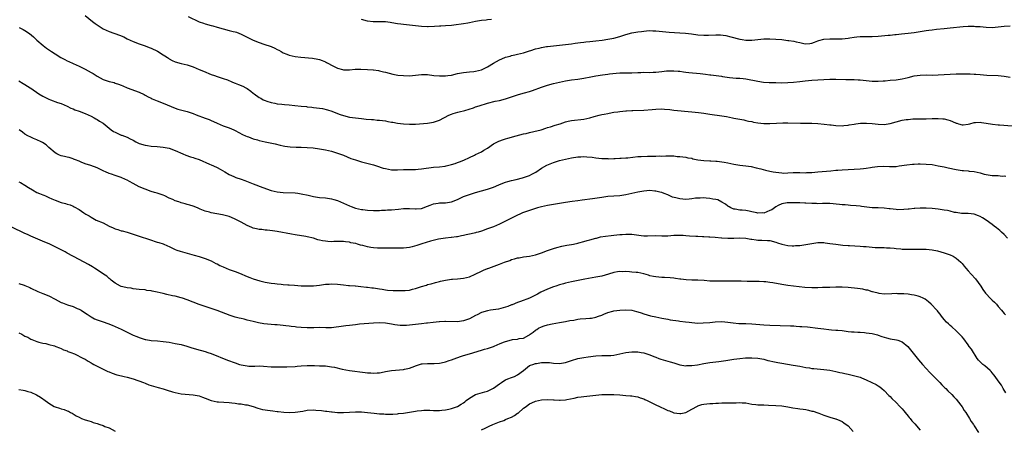
# Model space of a CAD drawing. Units: inches. Extents: x 2574000 to 2577000, y 1503000 to 1506000.
# Drawn here: x 2575821 to 2576149, y 1505257 to 1505394 of the extents above; entities that cross this region are included whole.
import ezdxf

# ---------------------------------------------------------------- set-up
doc = ezdxf.new("R2010")
doc.units = ezdxf.units.IN
doc.header["$MEASUREMENT"] = 0
doc.layers.add('LD25741503_10ft', color=120, linetype='Continuous')

msp = doc.modelspace()

# ---------------------------------------------------------------- linework, layer by layer
at = {"layer": 'LD25741503_10ft'}
for points, elevation in [([(2575843, 1505394.96), (2575845.49, 1505393), (2575846.36, 1505392.35), (2575847, 1505391.9), (2575848.41, 1505391), (2575849, 1505390.61), (2575850.08, 1505390.08), (2575851, 1505389.65), (2575854.45, 1505388.45), (2575855.86, 1505387.86), (2575857, 1505387.26), (2575859, 1505386.34), (2575861, 1505385.59), (2575863, 1505384.88), (2575864.33, 1505384.33), (2575865, 1505384.09), (2575867.1, 1505383.1), (2575869, 1505381.96), (2575869.59, 1505381.59), (2575870.47, 1505381), (2575870.77, 1505380.77), (2575871, 1505380.63), (2575872.04, 1505380.04), (2575873, 1505379.6), (2575875, 1505379.02), (2575877, 1505378.57), (2575879, 1505377.93), (2575881, 1505377.1), (2575882.44, 1505376.44), (2575885, 1505375.38), (2575886.15, 1505375), (2575887, 1505374.69), (2575889, 1505374.06), (2575890.44, 1505373.56), (2575891.88, 1505373), (2575892.66, 1505372.66), (2575893, 1505372.55), (2575894.08, 1505372.08), (2575895.52, 1505371.52), (2575896.51, 1505371), (2575897, 1505370.71), (2575898.2, 1505369.8), (2575899, 1505369.21), (2575899.25, 1505369), (2575901, 1505367.75), (2575901.49, 1505367.49), (2575902.34, 1505367), (2575903, 1505366.69), (2575903.47, 1505366.53), (2575905, 1505366.05), (2575906.2, 1505365.8), (2575907, 1505365.65), (2575908.5, 1505365.5), (2575909.39, 1505365.39), (2575911, 1505365.28), (2575912.87, 1505365.13), (2575915, 1505364.89), (2575916.69, 1505364.69), (2575917, 1505364.67), (2575918.5, 1505364.5), (2575919, 1505364.46), (2575921, 1505364.21), (2575922.04, 1505364.04), (2575923.67, 1505363.67), (2575925.17, 1505363.17), (2575927, 1505362.43), (2575927.9, 1505362.1), (2575929, 1505361.72), (2575931, 1505361.24), (2575933, 1505360.94), (2575935, 1505360.72), (2575936.57, 1505360.57), (2575938.4, 1505360.4), (2575939, 1505360.37), (2575940.25, 1505360.25), (2575941, 1505360.21), (2575943, 1505359.94), (2575943.81, 1505359.81), (2575945, 1505359.58), (2575945.51, 1505359.51), (2575947, 1505359.25), (2575949, 1505359), (2575951, 1505358.87), (2575953, 1505358.91), (2575957, 1505359.21), (2575959, 1505359.52), (2575961, 1505360.24), (2575964.13, 1505361.87), (2575965, 1505362.24), (2575965.55, 1505362.45), (2575967.1, 1505362.9), (2575967.58, 1505363), (2575969.46, 1505363.46), (2575972.33, 1505364.33), (2575973, 1505364.6), (2575974.18, 1505365), (2575977, 1505365.87), (2575979.51, 1505366.49), (2575981, 1505366.79), (2575983, 1505367.3), (2575987, 1505368.63), (2575988.86, 1505369.14), (2575989.26, 1505369.26), (2575991, 1505369.74), (2575991.95, 1505370.05), (2575995, 1505371.2), (2575997, 1505371.83), (2575999, 1505372.35), (2576001, 1505372.84), (2576003, 1505373.25), (2576005, 1505373.57), (2576007, 1505373.86), (2576009, 1505374.18), (2576011.4, 1505374.6), (2576013, 1505374.91), (2576015.28, 1505375.28), (2576017, 1505375.49), (2576017.59, 1505375.59), (2576019.83, 1505375.83), (2576021, 1505375.9), (2576021.94, 1505375.94), (2576025, 1505375.91), (2576027, 1505376.04), (2576028.07, 1505376.07), (2576029, 1505376.12), (2576031, 1505376.1), (2576032.14, 1505376.14), (2576033, 1505376.16), (2576035, 1505376.4), (2576036.57, 1505376.57), (2576037, 1505376.64), (2576038.62, 1505376.62), (2576039, 1505376.65), (2576040.47, 1505376.47), (2576041, 1505376.44), (2576042.23, 1505376.23), (2576043, 1505376.15), (2576044.02, 1505376.02), (2576047.73, 1505375.73), (2576049.53, 1505375.53), (2576051, 1505375.32), (2576051.3, 1505375.3), (2576054.84, 1505374.84), (2576055.25, 1505374.75), (2576057.58, 1505374.42), (2576059.79, 1505374.21), (2576061, 1505374.14), (2576062.05, 1505374.05), (2576063, 1505373.92), (2576067, 1505373.12), (2576068.87, 1505372.87), (2576070.76, 1505372.76), (2576073, 1505372.68), (2576075, 1505372.66), (2576077, 1505372.74), (2576078.88, 1505372.88), (2576081, 1505373.08), (2576082.74, 1505373.26), (2576085, 1505373.46), (2576087, 1505373.59), (2576089, 1505373.7), (2576091, 1505373.78), (2576093, 1505373.78), (2576096.26, 1505373.74), (2576097, 1505373.75), (2576098.27, 1505373.73), (2576099, 1505373.75), (2576100.35, 1505373.65), (2576101, 1505373.63), (2576103, 1505373.35), (2576105, 1505373.14), (2576107, 1505373.17), (2576108.69, 1505373.31), (2576109.33, 1505373.33), (2576111, 1505373.45), (2576113, 1505373.61), (2576115, 1505373.95), (2576117, 1505374.44), (2576119, 1505374.89), (2576121, 1505375.14), (2576123.22, 1505375.22), (2576125, 1505375.21), (2576127, 1505375.25), (2576133, 1505375.57), (2576135, 1505375.64), (2576137.63, 1505375.63), (2576139, 1505375.53), (2576139.52, 1505375.52), (2576141, 1505375.37), (2576143.21, 1505375.21), (2576147, 1505375.03), (2576149, 1505374.87), (2576151, 1505374.55)], 9760), ([(2575877.37, 1505394.63), (2575881, 1505392.89), (2575882.43, 1505392.43), (2575883, 1505392.23), (2575885, 1505391.71), (2575885.53, 1505391.53), (2575887, 1505391.13), (2575889, 1505390.55), (2575891, 1505390.06), (2575892.31, 1505389.69), (2575893, 1505389.53), (2575893.42, 1505389.42), (2575895, 1505388.79), (2575897, 1505387.83), (2575898.57, 1505387), (2575899, 1505386.8), (2575901, 1505385.98), (2575902.5, 1505385.5), (2575905, 1505384.66), (2575906.16, 1505384.16), (2575907, 1505383.74), (2575907.49, 1505383.49), (2575908.31, 1505383), (2575909, 1505382.62), (2575910.14, 1505382.14), (2575911, 1505381.83), (2575913, 1505381.41), (2575914.85, 1505381.15), (2575918.76, 1505380.76), (2575920.45, 1505380.45), (2575921, 1505380.32), (2575921.99, 1505379.99), (2575923, 1505379.57), (2575923.39, 1505379.39), (2575924.03, 1505379), (2575925, 1505378.47), (2575927, 1505377.45), (2575928.68, 1505377), (2575929, 1505376.93), (2575931, 1505376.93), (2575932.89, 1505377.11), (2575934.85, 1505377.15), (2575937, 1505377.04), (2575938.9, 1505376.9), (2575939, 1505376.88), (2575940.68, 1505376.68), (2575941, 1505376.59), (2575942.32, 1505376.32), (2575943, 1505376.13), (2575945.5, 1505375.5), (2575947.17, 1505375.17), (2575949, 1505375), (2575951, 1505374.99), (2575953, 1505375.15), (2575955, 1505375.35), (2575955.35, 1505375.35), (2575957, 1505375.33), (2575959.07, 1505375.07), (2575961, 1505374.89), (2575963, 1505374.91), (2575963.75, 1505375), (2575965, 1505375.2), (2575967, 1505375.67), (2575969, 1505376.05), (2575971, 1505376.25), (2575972.42, 1505376.42), (2575973, 1505376.52), (2575975, 1505376.99), (2575977, 1505377.95), (2575979, 1505379.14), (2575981, 1505380.28), (2575982.71, 1505381), (2575983, 1505381.11), (2575984.5, 1505381.5), (2575985, 1505381.66), (2575986.12, 1505381.88), (2575987, 1505382.09), (2575989, 1505382.61), (2575991, 1505383.28), (2575991.38, 1505383.38), (2575993, 1505383.93), (2575994.16, 1505384.16), (2575995, 1505384.4), (2575996.65, 1505384.65), (2575997, 1505384.73), (2575999, 1505384.96), (2576001, 1505385.13), (2576003, 1505385.31), (2576005, 1505385.59), (2576006.2, 1505385.8), (2576007, 1505385.9), (2576007.95, 1505386.05), (2576009, 1505386.16), (2576009.74, 1505386.26), (2576011, 1505386.37), (2576013, 1505386.59), (2576015.15, 1505386.85), (2576017, 1505387.11), (2576019, 1505387.47), (2576021, 1505388.04), (2576023, 1505388.71), (2576025, 1505389.23), (2576027, 1505389.59), (2576028.27, 1505389.73), (2576029, 1505389.84), (2576029.92, 1505389.92), (2576031, 1505389.96), (2576032.07, 1505389.93), (2576033, 1505389.92), (2576034.17, 1505389.83), (2576037.51, 1505389.51), (2576041, 1505389.29), (2576042.87, 1505389.13), (2576044.89, 1505388.89), (2576047, 1505388.61), (2576049, 1505388.48), (2576050.5, 1505388.5), (2576053, 1505388.57), (2576054.53, 1505388.53), (2576056.32, 1505388.32), (2576057.96, 1505387.96), (2576061, 1505387.14), (2576061.78, 1505387), (2576063, 1505386.82), (2576065, 1505386.82), (2576069, 1505387.22), (2576071, 1505387.25), (2576073, 1505387.15), (2576075, 1505386.97), (2576077, 1505386.74), (2576077.33, 1505386.67), (2576079, 1505386.44), (2576079.75, 1505386.25), (2576081, 1505386.02), (2576082.27, 1505385.73), (2576083, 1505385.63), (2576084.3, 1505385.7), (2576085, 1505385.79), (2576085.84, 1505386.16), (2576087, 1505386.53), (2576087.33, 1505386.67), (2576089, 1505387.1), (2576091, 1505387.25), (2576093, 1505387.22), (2576095, 1505387.26), (2576097, 1505387.48), (2576097.59, 1505387.59), (2576099, 1505387.81), (2576099.92, 1505387.92), (2576101, 1505388.02), (2576103, 1505388.02), (2576105, 1505387.99), (2576107, 1505388.08), (2576110.42, 1505388.42), (2576111, 1505388.49), (2576112.63, 1505388.63), (2576113, 1505388.68), (2576114.85, 1505388.85), (2576117, 1505389.1), (2576119, 1505389.37), (2576123, 1505389.96), (2576123.93, 1505390.07), (2576125, 1505390.23), (2576126.41, 1505390.41), (2576129, 1505390.72), (2576131, 1505390.94), (2576135.3, 1505391.3), (2576137, 1505391.41), (2576139, 1505391.42), (2576139.39, 1505391.39), (2576141, 1505391.29), (2576143, 1505391.12), (2576145, 1505391.05), (2576147, 1505391.2), (2576149, 1505391.44), (2576151, 1505391.56)], 9770), ([(2575978.33, 1505393.67), (2575977, 1505393.57), (2575976.51, 1505393.49), (2575975, 1505393.34), (2575972.97, 1505392.97), (2575971, 1505392.54), (2575970.46, 1505392.46), (2575969, 1505392.21), (2575965.8, 1505391.8), (2575965, 1505391.71), (2575963, 1505391.55), (2575961.47, 1505391.47), (2575961, 1505391.45), (2575959.34, 1505391.34), (2575957.25, 1505391.25), (2575957, 1505391.24), (2575955, 1505391.3), (2575953, 1505391.55), (2575951, 1505391.83), (2575949, 1505392.02), (2575948.08, 1505392.08), (2575947, 1505392.2), (2575946.31, 1505392.31), (2575944.62, 1505392.62), (2575943, 1505392.84), (2575941, 1505392.89), (2575938.89, 1505392.89), (2575937, 1505393.12), (2575935, 1505393.63)], 9780), ([(2575821.06, 1505391.06), (2575822.38, 1505390.39), (2575823, 1505390.03), (2575824.56, 1505389), (2575825.89, 1505387.89), (2575827, 1505386.84), (2575829.11, 1505385), (2575830.17, 1505384.17), (2575831.85, 1505383), (2575833, 1505382.25), (2575834.97, 1505381.03), (2575836.32, 1505380.32), (2575837, 1505379.91), (2575837.65, 1505379.65), (2575839, 1505379), (2575841, 1505378.14), (2575842.59, 1505377.41), (2575843, 1505377.2), (2575845, 1505376.1), (2575845.67, 1505375.67), (2575847, 1505374.78), (2575849, 1505373.74), (2575851, 1505373.09), (2575852.68, 1505372.68), (2575853, 1505372.55), (2575854.17, 1505372.17), (2575855, 1505371.83), (2575855.56, 1505371.56), (2575856.97, 1505371), (2575861, 1505369.48), (2575862.69, 1505368.69), (2575863, 1505368.56), (2575863.99, 1505367.99), (2575865, 1505367.54), (2575865.34, 1505367.34), (2575867, 1505366.65), (2575869.61, 1505365.61), (2575872.4, 1505364.4), (2575873.88, 1505363.88), (2575877, 1505363.04), (2575879, 1505362.38), (2575880.02, 1505361.98), (2575883, 1505360.85), (2575884.37, 1505360.37), (2575885, 1505360.1), (2575885.79, 1505359.79), (2575887, 1505359.21), (2575889, 1505358.36), (2575891, 1505357.62), (2575892.51, 1505357), (2575893, 1505356.76), (2575895.46, 1505355.46), (2575896.43, 1505355), (2575897, 1505354.74), (2575897.39, 1505354.61), (2575899, 1505353.99), (2575900.38, 1505353.62), (2575901, 1505353.43), (2575903, 1505353), (2575904.68, 1505352.68), (2575906.33, 1505352.33), (2575907.93, 1505351.93), (2575909, 1505351.68), (2575909.56, 1505351.56), (2575911.32, 1505351.32), (2575913.23, 1505351.23), (2575915, 1505351.21), (2575917, 1505351.13), (2575918.98, 1505350.98), (2575921, 1505350.71), (2575923, 1505350.35), (2575925, 1505349.88), (2575927, 1505349.28), (2575929, 1505348.53), (2575931.51, 1505347.51), (2575933, 1505346.98), (2575935, 1505346.36), (2575939, 1505345.31), (2575940.04, 1505345), (2575942.28, 1505344.28), (2575943, 1505344.08), (2575945, 1505343.74), (2575947, 1505343.71), (2575949, 1505343.8), (2575949.8, 1505343.79), (2575951, 1505343.84), (2575951.82, 1505343.82), (2575953, 1505343.85), (2575953.9, 1505343.9), (2575955, 1505343.99), (2575959, 1505344.53), (2575961, 1505344.7), (2575962.93, 1505344.93), (2575963.24, 1505345), (2575965, 1505345.45), (2575966.17, 1505345.83), (2575967, 1505346.07), (2575967.7, 1505346.3), (2575969.15, 1505346.85), (2575971, 1505347.83), (2575972.61, 1505348.61), (2575973, 1505348.81), (2575975, 1505349.71), (2575975.81, 1505350.19), (2575977, 1505350.92), (2575979, 1505352.31), (2575980.34, 1505353), (2575980.78, 1505353.22), (2575982.26, 1505353.74), (2575983, 1505353.96), (2575983.78, 1505354.22), (2575985, 1505354.55), (2575985.34, 1505354.66), (2575989, 1505355.64), (2575989.81, 1505355.81), (2575991, 1505356.1), (2575992.41, 1505356.41), (2575994.82, 1505357), (2575996.43, 1505357.57), (2575997, 1505357.71), (2575998, 1505358), (2575999.48, 1505358.52), (2576001.17, 1505359), (2576003, 1505359.65), (2576003.82, 1505359.82), (2576005, 1505360.09), (2576009, 1505360.57), (2576011, 1505361), (2576012.53, 1505361.47), (2576014.14, 1505361.86), (2576015, 1505362.06), (2576015.8, 1505362.2), (2576017, 1505362.46), (2576017.48, 1505362.52), (2576019, 1505362.81), (2576020.36, 1505363), (2576021, 1505363.09), (2576023, 1505363.29), (2576023.29, 1505363.29), (2576025, 1505363.42), (2576025.4, 1505363.4), (2576029, 1505363.52), (2576031.77, 1505363.77), (2576033, 1505363.9), (2576035, 1505363.94), (2576035.88, 1505363.88), (2576037.7, 1505363.7), (2576039, 1505363.53), (2576045, 1505362.93), (2576047.27, 1505362.73), (2576049, 1505362.51), (2576051, 1505362.2), (2576055, 1505361.69), (2576056.6, 1505361.4), (2576058.53, 1505361), (2576059, 1505360.89), (2576061, 1505360.48), (2576062.27, 1505360.27), (2576063, 1505360.13), (2576063.92, 1505359.92), (2576065, 1505359.71), (2576065.57, 1505359.57), (2576067, 1505359.32), (2576069, 1505359.1), (2576071, 1505359.09), (2576073.2, 1505359.2), (2576075.26, 1505359.26), (2576077, 1505359.26), (2576081.15, 1505359.15), (2576085, 1505359.16), (2576087, 1505359.08), (2576089.1, 1505358.9), (2576091, 1505358.63), (2576091.39, 1505358.61), (2576093, 1505358.4), (2576095, 1505358.36), (2576095.61, 1505358.39), (2576097, 1505358.58), (2576097.38, 1505358.62), (2576099, 1505358.92), (2576099.58, 1505359), (2576101.16, 1505359.16), (2576103.2, 1505359.2), (2576105.08, 1505359.08), (2576107, 1505358.86), (2576109, 1505358.79), (2576111, 1505359.09), (2576113, 1505359.65), (2576115, 1505360.17), (2576116.39, 1505360.39), (2576117, 1505360.47), (2576118.59, 1505360.59), (2576120.65, 1505360.65), (2576123, 1505360.69), (2576125, 1505360.76), (2576126.77, 1505360.77), (2576127, 1505360.78), (2576128.62, 1505360.62), (2576129, 1505360.6), (2576130.26, 1505360.26), (2576131, 1505360.07), (2576131.78, 1505359.78), (2576133, 1505359.23), (2576133.19, 1505359.19), (2576133.75, 1505359), (2576135, 1505358.7), (2576135.3, 1505358.7), (2576137, 1505358.85), (2576137.58, 1505359), (2576139, 1505359.43), (2576139.43, 1505359.43), (2576141, 1505359.56), (2576141.46, 1505359.46), (2576143, 1505359.24), (2576145.15, 1505358.85), (2576147, 1505358.63), (2576147.4, 1505358.6), (2576151.7, 1505358.3)], 9750), ([(2575821, 1505373.31), (2575822.42, 1505372.42), (2575823, 1505372.11), (2575824.72, 1505371), (2575825, 1505370.83), (2575827.67, 1505369), (2575829, 1505368.15), (2575829.79, 1505367.79), (2575831, 1505367.15), (2575831.47, 1505367), (2575833.88, 1505366.12), (2575835, 1505365.75), (2575837, 1505364.87), (2575838.23, 1505364.23), (2575839, 1505363.96), (2575839.64, 1505363.64), (2575841, 1505363.19), (2575843, 1505362.44), (2575845, 1505361.55), (2575846.04, 1505361), (2575846.62, 1505360.62), (2575847, 1505360.4), (2575847.84, 1505359.84), (2575849, 1505359.15), (2575851, 1505357.59), (2575851.71, 1505357), (2575852.45, 1505356.45), (2575853, 1505356.16), (2575855, 1505355.25), (2575855.21, 1505355.21), (2575857, 1505354.56), (2575857.99, 1505354.01), (2575859, 1505353.55), (2575859.92, 1505353), (2575861, 1505352.47), (2575863, 1505351.86), (2575863.78, 1505351.78), (2575865, 1505351.61), (2575867, 1505351.49), (2575869, 1505351.26), (2575870.33, 1505351), (2575871, 1505350.85), (2575873, 1505350.16), (2575875.52, 1505349), (2575876.56, 1505348.56), (2575878.06, 1505348.06), (2575879, 1505347.79), (2575879.57, 1505347.57), (2575881, 1505347.09), (2575884.4, 1505345.6), (2575885, 1505345.32), (2575885.76, 1505345), (2575887, 1505344.43), (2575887.93, 1505343.93), (2575889.56, 1505343), (2575891, 1505342.12), (2575892.48, 1505341.52), (2575893, 1505341.27), (2575893.19, 1505341.19), (2575895, 1505340.59), (2575896.16, 1505340.16), (2575899, 1505339.02), (2575902.15, 1505337.85), (2575905, 1505336.87), (2575907, 1505336.41), (2575909, 1505336.18), (2575913, 1505336.01), (2575913.88, 1505335.88), (2575915, 1505335.76), (2575917.25, 1505335.25), (2575919, 1505334.79), (2575921, 1505334.53), (2575923, 1505334.38), (2575925, 1505334.06), (2575925.8, 1505333.8), (2575927, 1505333.45), (2575929, 1505332.63), (2575931, 1505331.75), (2575931.55, 1505331.55), (2575933, 1505330.96), (2575935, 1505330.52), (2575935.51, 1505330.49), (2575937, 1505330.31), (2575939, 1505330.2), (2575941, 1505330.21), (2575941.74, 1505330.26), (2575943, 1505330.31), (2575943.64, 1505330.36), (2575945, 1505330.44), (2575947.35, 1505330.65), (2575949, 1505330.84), (2575951, 1505330.84), (2575953, 1505330.68), (2575953.28, 1505330.72), (2575955, 1505330.85), (2575957, 1505331.59), (2575957.9, 1505331.9), (2575959, 1505332.36), (2575960.58, 1505332.58), (2575961, 1505332.67), (2575963, 1505332.7), (2575965, 1505333.02), (2575967, 1505333.87), (2575969, 1505334.77), (2575969.63, 1505335), (2575971, 1505335.5), (2575973, 1505336.1), (2575975, 1505336.66), (2575977, 1505337.24), (2575978.32, 1505337.68), (2575979, 1505337.96), (2575979.76, 1505338.24), (2575981, 1505338.81), (2575983, 1505339.54), (2575983.78, 1505339.78), (2575985, 1505340.11), (2575986.49, 1505340.49), (2575988.67, 1505341), (2575989, 1505341.1), (2575991, 1505341.85), (2575991.77, 1505342.23), (2575993.04, 1505342.96), (2575995, 1505344.26), (2575996.78, 1505345.22), (2575999, 1505346.13), (2576001, 1505346.79), (2576003, 1505347.28), (2576005, 1505347.69), (2576007, 1505347.99), (2576008.05, 1505348.05), (2576009, 1505348.08), (2576010.05, 1505348.05), (2576011.87, 1505347.87), (2576013, 1505347.68), (2576015, 1505347.45), (2576015.42, 1505347.42), (2576017, 1505347.41), (2576017.39, 1505347.39), (2576019, 1505347.47), (2576019.45, 1505347.45), (2576021, 1505347.53), (2576021.53, 1505347.53), (2576023, 1505347.63), (2576023.69, 1505347.69), (2576027, 1505348.08), (2576028.17, 1505348.17), (2576030.23, 1505348.23), (2576031, 1505348.2), (2576032.25, 1505348.25), (2576033, 1505348.21), (2576034.32, 1505348.32), (2576035, 1505348.28), (2576036.38, 1505348.38), (2576039, 1505348.31), (2576040.17, 1505348.17), (2576041, 1505348.15), (2576041.96, 1505347.96), (2576043, 1505347.91), (2576043.7, 1505347.7), (2576045, 1505347.52), (2576045.39, 1505347.39), (2576047.04, 1505347.04), (2576049, 1505346.77), (2576051, 1505346.69), (2576051.35, 1505346.65), (2576053, 1505346.62), (2576053.46, 1505346.54), (2576055, 1505346.39), (2576055.8, 1505346.2), (2576057, 1505345.97), (2576059, 1505345.54), (2576061, 1505345.26), (2576063, 1505345.01), (2576064.74, 1505344.74), (2576066.39, 1505344.39), (2576067.98, 1505343.98), (2576069.55, 1505343.55), (2576071, 1505343.22), (2576072.12, 1505343), (2576073, 1505342.86), (2576075, 1505342.65), (2576075.37, 1505342.63), (2576077, 1505342.64), (2576078.76, 1505342.76), (2576079.25, 1505342.75), (2576081, 1505342.8), (2576083, 1505342.74), (2576083.24, 1505342.76), (2576085, 1505342.82), (2576087, 1505343), (2576091.31, 1505343.31), (2576093, 1505343.53), (2576093.56, 1505343.56), (2576095, 1505343.7), (2576099, 1505343.86), (2576101, 1505344), (2576102.14, 1505344.14), (2576103, 1505344.21), (2576104.47, 1505344.47), (2576105, 1505344.53), (2576106.8, 1505344.8), (2576108.86, 1505344.86), (2576110.78, 1505344.78), (2576111, 1505344.75), (2576113, 1505344.83), (2576114.03, 1505345), (2576116.61, 1505345.39), (2576118.45, 1505345.55), (2576119, 1505345.59), (2576120.37, 1505345.63), (2576121, 1505345.64), (2576123, 1505345.61), (2576125, 1505345.42), (2576127, 1505345.06), (2576129, 1505344.63), (2576130.37, 1505344.37), (2576133, 1505343.82), (2576135, 1505343.48), (2576135.42, 1505343.42), (2576137, 1505343.32), (2576137.28, 1505343.28), (2576139, 1505343.12), (2576141, 1505342.67), (2576142.3, 1505342.3), (2576143, 1505342.13), (2576145, 1505341.81), (2576146.24, 1505341.76), (2576147, 1505341.76), (2576148.37, 1505341.63), (2576149, 1505341.64), (2576149.54, 1505341.54)], 9740), ([(2576150.07, 1505321), (2576149, 1505322.16), (2576148.1, 1505323), (2576147.51, 1505323.51), (2576147, 1505323.98), (2576146.42, 1505324.42), (2576145.62, 1505325), (2576145, 1505325.48), (2576142.95, 1505326.95), (2576141.77, 1505327.77), (2576141, 1505328.17), (2576140.43, 1505328.43), (2576139, 1505328.91), (2576137, 1505329.14), (2576134.8, 1505329.2), (2576133, 1505329.46), (2576132.45, 1505329.55), (2576131, 1505329.92), (2576130.12, 1505330.12), (2576129, 1505330.33), (2576127, 1505330.63), (2576125, 1505330.84), (2576123, 1505330.92), (2576121, 1505330.9), (2576119.2, 1505330.8), (2576119, 1505330.8), (2576117.37, 1505330.63), (2576117, 1505330.63), (2576115.54, 1505330.46), (2576113.56, 1505330.44), (2576113, 1505330.47), (2576111, 1505330.71), (2576110.73, 1505330.73), (2576109, 1505330.96), (2576107, 1505331.03), (2576105.07, 1505331.07), (2576103.26, 1505331.26), (2576101.49, 1505331.49), (2576101, 1505331.58), (2576099.71, 1505331.71), (2576097.88, 1505331.88), (2576097, 1505331.91), (2576096.01, 1505332.01), (2576095, 1505332.06), (2576094.16, 1505332.16), (2576091, 1505332.44), (2576090.46, 1505332.46), (2576089, 1505332.48), (2576088.49, 1505332.49), (2576087, 1505332.42), (2576086.46, 1505332.46), (2576085, 1505332.47), (2576083, 1505332.6), (2576082.59, 1505332.59), (2576081, 1505332.67), (2576080.66, 1505332.66), (2576078.73, 1505332.73), (2576077, 1505332.75), (2576076.73, 1505332.73), (2576075, 1505332.37), (2576073.79, 1505331.79), (2576073, 1505331.37), (2576071.6, 1505330.4), (2576071, 1505330.14), (2576069, 1505329.33), (2576068.66, 1505329.34), (2576067, 1505329.25), (2576066.65, 1505329.35), (2576065, 1505329.71), (2576064.06, 1505329.94), (2576063, 1505330.13), (2576061.71, 1505330.29), (2576061, 1505330.31), (2576059.43, 1505330.57), (2576059, 1505330.59), (2576057.99, 1505331), (2576057.39, 1505331.39), (2576057, 1505331.61), (2576056.24, 1505332.24), (2576054.99, 1505332.99), (2576053.66, 1505333.66), (2576053, 1505333.82), (2576052.05, 1505333.95), (2576051, 1505334.2), (2576049.73, 1505334.27), (2576049, 1505334.37), (2576047.73, 1505334.27), (2576047, 1505334.3), (2576046.27, 1505334.27), (2576045, 1505334.06), (2576044.07, 1505333.93), (2576043, 1505333.87), (2576041, 1505333.99), (2576039.63, 1505334.37), (2576038.59, 1505334.59), (2576037.23, 1505335.23), (2576037, 1505335.36), (2576035.8, 1505335.8), (2576035, 1505336.17), (2576034.3, 1505336.3), (2576033, 1505336.63), (2576032.64, 1505336.64), (2576031, 1505336.78), (2576029, 1505336.64), (2576027, 1505336.3), (2576026.06, 1505336.06), (2576023, 1505335.35), (2576021, 1505335.05), (2576017, 1505334.79), (2576015, 1505334.52), (2576011.99, 1505334.01), (2576008.45, 1505333.55), (2576007, 1505333.37), (2576005.12, 1505333.12), (2576003, 1505332.81), (2575997, 1505331.84), (2575995, 1505331.41), (2575993.62, 1505331), (2575989.67, 1505329.67), (2575988.64, 1505329.36), (2575987.75, 1505329), (2575987, 1505328.67), (2575986.32, 1505328.32), (2575983.64, 1505327), (2575983, 1505326.65), (2575981, 1505325.65), (2575979, 1505324.76), (2575978.64, 1505324.64), (2575977, 1505324.03), (2575975, 1505323.35), (2575973.87, 1505323), (2575973.18, 1505322.82), (2575973, 1505322.76), (2575971.55, 1505322.45), (2575971, 1505322.27), (2575969.92, 1505322.08), (2575969, 1505321.83), (2575968.29, 1505321.71), (2575967, 1505321.44), (2575966.63, 1505321.37), (2575965, 1505321.17), (2575964.86, 1505321.14), (2575963, 1505321), (2575960.64, 1505320.64), (2575957.98, 1505319.98), (2575955.11, 1505319.11), (2575953.47, 1505318.53), (2575951.93, 1505318.07), (2575951, 1505317.86), (2575949, 1505317.63), (2575948.34, 1505317.66), (2575947, 1505317.63), (2575946.32, 1505317.68), (2575945, 1505317.69), (2575944.33, 1505317.67), (2575941.66, 1505317.66), (2575941, 1505317.61), (2575940.37, 1505317.63), (2575939, 1505317.71), (2575938.12, 1505317.88), (2575937, 1505318.05), (2575935.51, 1505318.49), (2575934.67, 1505318.67), (2575933.69, 1505319), (2575933.14, 1505319.14), (2575933, 1505319.19), (2575931.47, 1505319.47), (2575931, 1505319.61), (2575929.73, 1505319.73), (2575929, 1505319.85), (2575927.85, 1505319.85), (2575927, 1505319.87), (2575925.82, 1505319.82), (2575925, 1505319.8), (2575923.84, 1505319.84), (2575923, 1505319.92), (2575922.07, 1505320.07), (2575921, 1505320.35), (2575920.45, 1505320.45), (2575919, 1505320.93), (2575917, 1505321.39), (2575916.51, 1505321.49), (2575913, 1505322.1), (2575911.7, 1505322.3), (2575907, 1505323.18), (2575905.43, 1505323.43), (2575903.68, 1505323.68), (2575903, 1505323.68), (2575901.87, 1505323.87), (2575901, 1505323.88), (2575900.1, 1505324.1), (2575899, 1505324.31), (2575898.48, 1505324.48), (2575897, 1505325.13), (2575895, 1505326.25), (2575894.48, 1505326.48), (2575893, 1505327.33), (2575891.79, 1505327.79), (2575891, 1505328.14), (2575888.75, 1505328.75), (2575886.92, 1505329.08), (2575885, 1505329.44), (2575884.4, 1505329.6), (2575883, 1505330), (2575881.35, 1505330.65), (2575880.4, 1505331), (2575879, 1505331.6), (2575877.91, 1505331.91), (2575877, 1505332.19), (2575876.34, 1505332.34), (2575875, 1505332.74), (2575874.78, 1505332.78), (2575874.2, 1505333), (2575873, 1505333.41), (2575872.23, 1505333.78), (2575871, 1505334.3), (2575869.53, 1505335), (2575869, 1505335.21), (2575867.68, 1505335.68), (2575867, 1505335.88), (2575866.17, 1505336.17), (2575865, 1505336.51), (2575863, 1505337.22), (2575861, 1505338.08), (2575859, 1505339.13), (2575857.83, 1505339.83), (2575857, 1505340.22), (2575856.49, 1505340.49), (2575855, 1505341.1), (2575853, 1505341.78), (2575851.77, 1505342.23), (2575851, 1505342.48), (2575849.8, 1505343), (2575849.25, 1505343.25), (2575849, 1505343.4), (2575847.88, 1505343.88), (2575847, 1505344.34), (2575844.88, 1505345.12), (2575843, 1505345.72), (2575841.75, 1505346.25), (2575841, 1505346.52), (2575839.8, 1505347), (2575839.21, 1505347.21), (2575839, 1505347.33), (2575837.75, 1505347.75), (2575837, 1505347.92), (2575836.16, 1505348.16), (2575835, 1505348.38), (2575834.55, 1505348.55), (2575833.56, 1505349), (2575833, 1505349.29), (2575831, 1505351.08), (2575830.01, 1505352.01), (2575828.79, 1505352.79), (2575828.34, 1505353), (2575827, 1505353.7), (2575825.87, 1505354.13), (2575825, 1505354.51), (2575823.92, 1505355), (2575823, 1505355.57), (2575822.22, 1505356.22), (2575821.09, 1505357)], 9730), ([(2575821, 1505339.69), (2575821.48, 1505339.48), (2575823, 1505338.6), (2575824.17, 1505337.83), (2575825.51, 1505337), (2575827, 1505336.2), (2575827.87, 1505335.87), (2575829, 1505335.35), (2575829.26, 1505335.26), (2575829.78, 1505335), (2575831, 1505334.52), (2575831.91, 1505334.09), (2575833, 1505333.6), (2575835, 1505332.85), (2575836.51, 1505332.51), (2575837, 1505332.31), (2575838.02, 1505332.02), (2575839, 1505331.56), (2575839.38, 1505331.38), (2575841, 1505330.45), (2575842.58, 1505329.42), (2575843.24, 1505329), (2575844.34, 1505328.34), (2575845, 1505327.9), (2575846.7, 1505327), (2575849, 1505326.05), (2575851.08, 1505325), (2575852.4, 1505324.4), (2575853, 1505324.1), (2575853.86, 1505323.86), (2575855, 1505323.46), (2575855.38, 1505323.38), (2575857, 1505322.93), (2575859, 1505322.31), (2575860.02, 1505321.98), (2575861, 1505321.63), (2575864.47, 1505320.47), (2575867, 1505319.69), (2575867.55, 1505319.55), (2575869.05, 1505319.05), (2575870.45, 1505318.45), (2575871, 1505318.17), (2575873, 1505317.23), (2575873.57, 1505317), (2575874.63, 1505316.63), (2575876.18, 1505316.18), (2575879.34, 1505315.34), (2575881, 1505314.85), (2575883, 1505314.21), (2575885, 1505313.38), (2575886.57, 1505312.57), (2575887, 1505312.38), (2575887.9, 1505311.9), (2575889, 1505311.39), (2575889.99, 1505311), (2575891, 1505310.56), (2575893, 1505309.84), (2575895, 1505309.09), (2575896.46, 1505308.46), (2575897.9, 1505307.9), (2575899, 1505307.5), (2575901.19, 1505306.81), (2575903, 1505306.35), (2575905, 1505305.96), (2575906.13, 1505305.87), (2575907, 1505305.73), (2575908.34, 1505305.66), (2575909, 1505305.57), (2575910.51, 1505305.49), (2575911, 1505305.44), (2575912.68, 1505305.32), (2575915, 1505305.14), (2575917, 1505305.07), (2575919, 1505305.14), (2575921, 1505305.35), (2575923, 1505305.62), (2575924.29, 1505305.71), (2575925, 1505305.78), (2575927, 1505305.66), (2575929, 1505305.44), (2575930.72, 1505305.28), (2575931, 1505305.28), (2575932.91, 1505305.09), (2575933, 1505305.09), (2575934.86, 1505304.86), (2575936.66, 1505304.66), (2575937, 1505304.65), (2575938.48, 1505304.48), (2575939, 1505304.44), (2575941, 1505304.14), (2575941.96, 1505303.96), (2575943, 1505303.82), (2575943.7, 1505303.7), (2575945.56, 1505303.56), (2575947, 1505303.52), (2575949, 1505303.53), (2575949.61, 1505303.61), (2575951, 1505303.71), (2575951.98, 1505303.98), (2575953, 1505304.21), (2575955, 1505304.91), (2575956.62, 1505305.38), (2575957, 1505305.52), (2575958.18, 1505305.82), (2575959.72, 1505306.28), (2575961, 1505306.58), (2575961.31, 1505306.69), (2575963, 1505307.02), (2575965, 1505307.31), (2575965.32, 1505307.32), (2575967, 1505307.45), (2575969, 1505307.64), (2575971, 1505308.16), (2575972.93, 1505309), (2575975, 1505310.04), (2575975.7, 1505310.3), (2575977, 1505310.85), (2575977.12, 1505310.88), (2575977.38, 1505311), (2575981, 1505312.29), (2575982.67, 1505313), (2575984.41, 1505313.59), (2575985, 1505313.83), (2575985.94, 1505314.06), (2575987, 1505314.4), (2575987.53, 1505314.47), (2575989, 1505314.76), (2575991, 1505315.03), (2575993, 1505315.47), (2575995, 1505316.13), (2575997, 1505316.85), (2575999, 1505317.54), (2576000.11, 1505317.89), (2576001.69, 1505318.31), (2576003.36, 1505318.64), (2576005, 1505318.88), (2576005.64, 1505319), (2576007, 1505319.3), (2576007.39, 1505319.39), (2576009, 1505319.86), (2576010.16, 1505320.16), (2576011, 1505320.42), (2576013, 1505320.93), (2576013.32, 1505321), (2576014.64, 1505321.36), (2576016.32, 1505321.68), (2576018.11, 1505321.89), (2576019, 1505321.95), (2576021, 1505322.14), (2576021.81, 1505322.19), (2576023, 1505322.31), (2576023.72, 1505322.28), (2576025, 1505322.28), (2576025.84, 1505322.16), (2576028.14, 1505321.86), (2576029, 1505321.77), (2576030.26, 1505321.74), (2576033, 1505321.8), (2576035, 1505321.75), (2576037, 1505321.78), (2576039, 1505321.93), (2576040.05, 1505321.95), (2576041, 1505321.99), (2576042.09, 1505321.91), (2576043, 1505321.87), (2576044.23, 1505321.77), (2576046.36, 1505321.64), (2576047, 1505321.63), (2576048.51, 1505321.49), (2576049, 1505321.5), (2576050.63, 1505321.37), (2576051, 1505321.38), (2576052.72, 1505321.28), (2576054.88, 1505321.12), (2576055, 1505321.1), (2576057, 1505320.97), (2576059, 1505320.96), (2576061, 1505321.04), (2576063, 1505320.93), (2576064.61, 1505320.61), (2576065, 1505320.58), (2576066.37, 1505320.37), (2576067, 1505320.32), (2576068.3, 1505320.3), (2576070.23, 1505320.23), (2576071, 1505320.16), (2576073, 1505319.65), (2576073.47, 1505319.47), (2576075, 1505318.95), (2576077, 1505318.51), (2576078.41, 1505318.41), (2576079, 1505318.42), (2576079.51, 1505318.49), (2576081, 1505318.57), (2576083, 1505318.85), (2576085, 1505319.24), (2576087, 1505319.55), (2576087.52, 1505319.52), (2576089, 1505319.51), (2576089.43, 1505319.43), (2576091, 1505319.22), (2576093, 1505318.92), (2576095.33, 1505318.67), (2576097, 1505318.58), (2576097.49, 1505318.51), (2576101, 1505318.32), (2576102.21, 1505318.21), (2576103, 1505318.18), (2576106.08, 1505317.92), (2576108.16, 1505317.84), (2576109, 1505317.83), (2576109.77, 1505317.77), (2576111, 1505317.72), (2576112.41, 1505317.59), (2576113, 1505317.5), (2576114.63, 1505317.37), (2576115, 1505317.32), (2576117, 1505317.26), (2576119, 1505317.28), (2576121, 1505317.34), (2576122.67, 1505317.33), (2576123, 1505317.35), (2576125, 1505317.14), (2576126.75, 1505316.75), (2576129, 1505316.14), (2576131, 1505315.47), (2576131.97, 1505315), (2576133, 1505314.36), (2576134.52, 1505313), (2576135, 1505312.51), (2576135.69, 1505311.69), (2576136.23, 1505311), (2576137, 1505310.16), (2576137.99, 1505309), (2576139.44, 1505307.44), (2576141.18, 1505305), (2576141.88, 1505303.88), (2576142.72, 1505302.72), (2576143, 1505302.41), (2576144.37, 1505301), (2576145, 1505300.38), (2576145.72, 1505299.72), (2576146.4, 1505299), (2576147, 1505298.29), (2576148.12, 1505297), (2576149, 1505295.92), (2576149.44, 1505295.44)], 9720), ([(2576149.56, 1505269.56), (2576148.65, 1505271), (2576148.06, 1505272.06), (2576147, 1505273.57), (2576146.04, 1505275), (2576145.57, 1505275.57), (2576145, 1505276.22), (2576144.66, 1505276.66), (2576144.3, 1505277), (2576142.5, 1505278.5), (2576141.84, 1505279), (2576141.4, 1505279.4), (2576141, 1505279.8), (2576140.44, 1505280.44), (2576139.99, 1505281), (2576138.06, 1505284.06), (2576137.36, 1505285), (2576137, 1505285.51), (2576135.51, 1505287.51), (2576135, 1505288.12), (2576134.61, 1505288.61), (2576133, 1505290.21), (2576131.52, 1505291.52), (2576131, 1505291.92), (2576130.46, 1505292.46), (2576129.84, 1505293), (2576129, 1505293.96), (2576128.15, 1505295), (2576127.7, 1505295.7), (2576127, 1505296.52), (2576126.8, 1505296.8), (2576126.59, 1505297), (2576124.72, 1505299), (2576123.8, 1505299.8), (2576122.64, 1505300.64), (2576121.99, 1505301), (2576121, 1505301.47), (2576120.33, 1505301.67), (2576119, 1505302.02), (2576118.13, 1505302.13), (2576117, 1505302.3), (2576115.58, 1505302.42), (2576115, 1505302.5), (2576113.5, 1505302.5), (2576113, 1505302.56), (2576111.54, 1505302.46), (2576109, 1505302.39), (2576107.41, 1505302.59), (2576107, 1505302.63), (2576105.57, 1505303), (2576105.14, 1505303.14), (2576105, 1505303.17), (2576103.63, 1505303.63), (2576103, 1505303.73), (2576101.98, 1505303.98), (2576101, 1505304.09), (2576100.21, 1505304.21), (2576097, 1505304.55), (2576095, 1505304.68), (2576093, 1505304.67), (2576091, 1505304.59), (2576090.6, 1505304.6), (2576089, 1505304.52), (2576088.53, 1505304.53), (2576087, 1505304.47), (2576086.48, 1505304.48), (2576085, 1505304.46), (2576082.61, 1505304.61), (2576077, 1505305.24), (2576075, 1505305.52), (2576071.93, 1505306.07), (2576071, 1505306.22), (2576069.59, 1505306.41), (2576069, 1505306.45), (2576067.47, 1505306.53), (2576067, 1505306.52), (2576065.44, 1505306.56), (2576065, 1505306.54), (2576063.4, 1505306.6), (2576061.39, 1505306.62), (2576061, 1505306.63), (2576059.38, 1505306.62), (2576059, 1505306.65), (2576057.34, 1505306.66), (2576057, 1505306.69), (2576055, 1505306.67), (2576053, 1505306.62), (2576051.29, 1505306.71), (2576051, 1505306.71), (2576049.12, 1505306.88), (2576047.04, 1505306.96), (2576045, 1505307), (2576043.12, 1505307.12), (2576041.3, 1505307.3), (2576041, 1505307.37), (2576039.53, 1505307.53), (2576039, 1505307.63), (2576037.74, 1505307.74), (2576035.87, 1505307.87), (2576035, 1505307.87), (2576034.01, 1505308.01), (2576033, 1505308.07), (2576032.26, 1505308.26), (2576031, 1505308.5), (2576030.62, 1505308.62), (2576029.06, 1505309.06), (2576027, 1505309.5), (2576026.45, 1505309.55), (2576025, 1505309.71), (2576024.22, 1505309.78), (2576023, 1505309.83), (2576021.79, 1505309.79), (2576021, 1505309.83), (2576020.25, 1505309.75), (2576019, 1505309.54), (2576017.22, 1505309), (2576015, 1505308.38), (2576013, 1505307.98), (2576011.78, 1505307.78), (2576009.34, 1505307.34), (2576005, 1505306.5), (2576003, 1505306.01), (2576002.24, 1505305.76), (2576001, 1505305.41), (2575999.68, 1505305), (2575999, 1505304.78), (2575997, 1505304.04), (2575994.73, 1505303), (2575993.61, 1505302.39), (2575993, 1505302.02), (2575992.29, 1505301.71), (2575991, 1505301.06), (2575987.94, 1505299.94), (2575987, 1505299.57), (2575985.18, 1505298.82), (2575985, 1505298.77), (2575983.72, 1505298.28), (2575983, 1505298.07), (2575982.2, 1505297.8), (2575980.59, 1505297.41), (2575978.01, 1505297), (2575977, 1505296.82), (2575975, 1505296.24), (2575973.51, 1505295.51), (2575973, 1505295.28), (2575971, 1505294.18), (2575969, 1505293.45), (2575967, 1505293.2), (2575963, 1505293.29), (2575962.74, 1505293.26), (2575961, 1505293.15), (2575960.88, 1505293.12), (2575958.91, 1505292.91), (2575957, 1505292.68), (2575956.66, 1505292.66), (2575955, 1505292.47), (2575949.98, 1505291.98), (2575949, 1505291.93), (2575947.93, 1505291.93), (2575947, 1505292), (2575946.13, 1505292.13), (2575945, 1505292.37), (2575943, 1505292.75), (2575941, 1505292.86), (2575939, 1505292.73), (2575934.34, 1505292.34), (2575933, 1505292.15), (2575932.09, 1505292.09), (2575931, 1505291.93), (2575929.82, 1505291.82), (2575929, 1505291.73), (2575925, 1505291.17), (2575923.15, 1505291.15), (2575921, 1505291.26), (2575919.21, 1505291.21), (2575917, 1505291.12), (2575915, 1505291.22), (2575913.38, 1505291.38), (2575913, 1505291.45), (2575911.61, 1505291.61), (2575911, 1505291.73), (2575909.85, 1505291.85), (2575909, 1505291.96), (2575907, 1505292.11), (2575906.19, 1505292.19), (2575905, 1505292.27), (2575902.53, 1505292.53), (2575900.8, 1505292.8), (2575899, 1505293.22), (2575897, 1505293.75), (2575896.01, 1505293.99), (2575895, 1505294.22), (2575894.34, 1505294.34), (2575893, 1505294.71), (2575891.29, 1505295.29), (2575888.42, 1505296.42), (2575887, 1505296.93), (2575883, 1505298.24), (2575881, 1505298.93), (2575877, 1505300.46), (2575875.47, 1505301), (2575875, 1505301.16), (2575873, 1505301.7), (2575872.15, 1505301.85), (2575870.27, 1505302.27), (2575869, 1505302.52), (2575867.01, 1505302.99), (2575865.34, 1505303.34), (2575865, 1505303.46), (2575863.62, 1505303.62), (2575863, 1505303.75), (2575861, 1505303.88), (2575860.03, 1505304.03), (2575859, 1505304.11), (2575858.3, 1505304.3), (2575857, 1505304.48), (2575856.6, 1505304.6), (2575855, 1505304.93), (2575854.83, 1505305), (2575853, 1505306), (2575851.66, 1505307), (2575851.34, 1505307.34), (2575851, 1505307.59), (2575850.28, 1505308.28), (2575849.15, 1505309), (2575846.69, 1505310.69), (2575846.2, 1505311), (2575845.48, 1505311.48), (2575844.19, 1505312.19), (2575841, 1505313.85), (2575837, 1505316.02), (2575836.38, 1505316.38), (2575835.22, 1505317), (2575833, 1505318.11), (2575831.04, 1505319.04), (2575829.66, 1505319.66), (2575825, 1505321.61), (2575823.86, 1505322.14), (2575823, 1505322.51), (2575818.66, 1505324.66)], 9710), ([(2575821, 1505305.94), (2575822.69, 1505305.31), (2575823, 1505305.21), (2575823.49, 1505305), (2575824.57, 1505304.57), (2575825, 1505304.34), (2575827.25, 1505303.25), (2575827.88, 1505303), (2575829, 1505302.6), (2575831, 1505301.8), (2575833, 1505300.72), (2575834.09, 1505300.09), (2575835, 1505299.63), (2575835.44, 1505299.44), (2575837.2, 1505298.8), (2575839, 1505298.25), (2575840.38, 1505297.62), (2575841, 1505297.37), (2575841.66, 1505297), (2575842.48, 1505296.48), (2575843.66, 1505295.66), (2575844.69, 1505295), (2575845, 1505294.82), (2575846.17, 1505294.17), (2575847, 1505293.84), (2575849, 1505293.15), (2575850.61, 1505292.61), (2575852.04, 1505292.04), (2575853, 1505291.63), (2575855, 1505290.69), (2575859, 1505288.76), (2575860.25, 1505288.25), (2575861, 1505287.89), (2575861.71, 1505287.71), (2575863, 1505287.26), (2575863.24, 1505287.24), (2575865, 1505286.98), (2575867.17, 1505286.83), (2575869, 1505286.64), (2575871, 1505286.34), (2575873, 1505285.98), (2575875, 1505285.57), (2575876.91, 1505285.09), (2575878.55, 1505284.55), (2575879, 1505284.42), (2575880.08, 1505284.08), (2575883, 1505283.29), (2575883.9, 1505283), (2575885, 1505282.61), (2575890.46, 1505280.46), (2575893, 1505279.51), (2575894.46, 1505279), (2575895, 1505278.84), (2575897, 1505278.48), (2575897.55, 1505278.45), (2575899, 1505278.42), (2575899.57, 1505278.43), (2575901, 1505278.48), (2575902.43, 1505278.43), (2575905, 1505278.24), (2575905.77, 1505278.23), (2575907, 1505278.19), (2575907.78, 1505278.22), (2575910.16, 1505278.16), (2575913, 1505278.31), (2575913.64, 1505278.36), (2575915, 1505278.5), (2575917, 1505278.63), (2575919.38, 1505278.62), (2575921, 1505278.57), (2575923, 1505278.48), (2575925, 1505278.23), (2575926.03, 1505278.03), (2575928.56, 1505277.44), (2575931, 1505277), (2575936.3, 1505276.3), (2575937, 1505276.19), (2575938.14, 1505276.14), (2575939, 1505276.09), (2575940.2, 1505276.2), (2575941, 1505276.24), (2575942.53, 1505276.53), (2575943, 1505276.59), (2575945, 1505276.95), (2575949, 1505277.31), (2575949.38, 1505277.38), (2575951, 1505277.75), (2575951.89, 1505278.11), (2575953.34, 1505278.66), (2575954.32, 1505279), (2575955, 1505279.2), (2575955.18, 1505279.18), (2575957, 1505279.32), (2575957.28, 1505279.28), (2575959, 1505279.25), (2575959.26, 1505279.26), (2575961, 1505279.41), (2575961.54, 1505279.54), (2575963, 1505279.85), (2575964.27, 1505280.27), (2575965, 1505280.48), (2575966.81, 1505281.19), (2575968.29, 1505281.71), (2575969, 1505281.94), (2575971, 1505282.5), (2575975, 1505283.75), (2575976.03, 1505284.02), (2575977, 1505284.31), (2575979, 1505284.95), (2575980.41, 1505285.59), (2575981, 1505285.8), (2575982.35, 1505286.35), (2575983, 1505286.63), (2575985, 1505287.21), (2575985.25, 1505287.25), (2575987, 1505287.44), (2575987.57, 1505287.57), (2575989, 1505287.75), (2575990.7, 1505288.7), (2575991, 1505288.85), (2575991.19, 1505289), (2575992.23, 1505289.77), (2575993, 1505290.38), (2575993.4, 1505290.6), (2575994, 1505291), (2575995, 1505291.52), (2575995.81, 1505291.81), (2575997, 1505292.17), (2575998.52, 1505292.52), (2576000.94, 1505292.94), (2576003, 1505293.26), (2576004.43, 1505293.57), (2576005.76, 1505293.76), (2576007, 1505294.05), (2576007.81, 1505294.19), (2576009.71, 1505294.29), (2576011, 1505294.33), (2576011.6, 1505294.4), (2576013, 1505294.67), (2576013.96, 1505295), (2576015, 1505295.41), (2576015.75, 1505295.75), (2576017, 1505296.25), (2576018.74, 1505296.74), (2576019, 1505296.8), (2576021, 1505297.02), (2576023, 1505297.09), (2576024.98, 1505296.98), (2576026.64, 1505296.64), (2576027, 1505296.51), (2576028.16, 1505296.16), (2576029, 1505295.85), (2576031.2, 1505295.2), (2576033, 1505294.79), (2576035, 1505294.39), (2576035.71, 1505294.29), (2576037, 1505294), (2576037.81, 1505293.81), (2576040.55, 1505293.45), (2576041, 1505293.37), (2576042.86, 1505293.14), (2576044.17, 1505293), (2576045, 1505292.9), (2576047, 1505292.76), (2576048.77, 1505292.77), (2576050.97, 1505292.97), (2576052.81, 1505293.19), (2576055, 1505293.24), (2576057, 1505293.03), (2576058.78, 1505292.78), (2576060.63, 1505292.63), (2576063, 1505292.59), (2576065, 1505292.53), (2576069, 1505292.18), (2576071, 1505292.06), (2576077.84, 1505291.84), (2576079, 1505291.77), (2576079.75, 1505291.75), (2576081, 1505291.65), (2576081.63, 1505291.63), (2576083.46, 1505291.46), (2576087, 1505291.09), (2576089, 1505290.84), (2576090.65, 1505290.65), (2576091.46, 1505290.54), (2576093, 1505290.43), (2576093.66, 1505290.34), (2576095, 1505290.23), (2576097, 1505289.99), (2576098.12, 1505289.88), (2576099, 1505289.83), (2576100.29, 1505289.71), (2576101, 1505289.7), (2576102.44, 1505289.56), (2576103, 1505289.53), (2576105, 1505289.27), (2576106.79, 1505288.79), (2576107, 1505288.75), (2576108.26, 1505288.26), (2576109, 1505288.08), (2576109.82, 1505287.82), (2576111, 1505287.53), (2576113.12, 1505287.12), (2576113.53, 1505287), (2576115, 1505286.49), (2576116.93, 1505284.93), (2576120.5, 1505280.5), (2576121.75, 1505279), (2576124.28, 1505276.28), (2576125, 1505275.56), (2576125.53, 1505275), (2576127.57, 1505273), (2576128.24, 1505272.24), (2576129.26, 1505271.26), (2576129.55, 1505271), (2576130.23, 1505270.23), (2576131.52, 1505269), (2576132.21, 1505268.21), (2576133, 1505267.4), (2576134.56, 1505265.44), (2576135, 1505264.86), (2576135.71, 1505263.71), (2576136.23, 1505263), (2576137.45, 1505261), (2576138, 1505260), (2576138.74, 1505259), (2576139, 1505258.62), (2576140.39, 1505256.39)], 9700), ([(2575821, 1505289.53), (2575821.97, 1505289), (2575822.65, 1505288.65), (2575823, 1505288.43), (2575824, 1505288), (2575825, 1505287.38), (2575825.31, 1505287.31), (2575827, 1505286.56), (2575827.66, 1505286.34), (2575829, 1505286.06), (2575829.91, 1505285.91), (2575831, 1505285.64), (2575832.87, 1505285.13), (2575833.27, 1505285), (2575834.51, 1505284.51), (2575835, 1505284.33), (2575835.88, 1505283.88), (2575837, 1505283.51), (2575837.32, 1505283.32), (2575838.24, 1505283), (2575839.54, 1505282.46), (2575842.47, 1505281), (2575842.81, 1505280.81), (2575843, 1505280.72), (2575844.03, 1505280.03), (2575845, 1505279.55), (2575845.33, 1505279.33), (2575845.96, 1505279), (2575846.59, 1505278.59), (2575847, 1505278.42), (2575848.14, 1505277.86), (2575849, 1505277.41), (2575849.87, 1505277), (2575850.62, 1505276.62), (2575851, 1505276.48), (2575852.04, 1505276.04), (2575853.56, 1505275.56), (2575855.18, 1505275.18), (2575856.07, 1505275), (2575857, 1505274.76), (2575859, 1505274.19), (2575862.42, 1505273), (2575863, 1505272.73), (2575864.25, 1505272.25), (2575865, 1505271.99), (2575867.3, 1505271.3), (2575869, 1505270.82), (2575870.39, 1505270.39), (2575872.1, 1505269.9), (2575873, 1505269.63), (2575875, 1505269.24), (2575879, 1505268.92), (2575881, 1505268.53), (2575882.14, 1505268.14), (2575883, 1505267.81), (2575885, 1505266.95), (2575887, 1505266.53), (2575887.47, 1505266.53), (2575891, 1505266.3), (2575891.82, 1505266.18), (2575893, 1505266.09), (2575894.09, 1505265.91), (2575895, 1505265.85), (2575896.44, 1505265.56), (2575897, 1505265.51), (2575898.96, 1505264.96), (2575900.48, 1505264.48), (2575902.05, 1505264.05), (2575903, 1505263.9), (2575903.75, 1505263.75), (2575905.53, 1505263.53), (2575907, 1505263.39), (2575907.34, 1505263.34), (2575909.15, 1505263.15), (2575911.03, 1505263.03), (2575913, 1505263.13), (2575915.49, 1505263.49), (2575917, 1505263.73), (2575919, 1505263.85), (2575919.82, 1505263.82), (2575921.7, 1505263.7), (2575923, 1505263.49), (2575923.48, 1505263.48), (2575925, 1505263.23), (2575925.24, 1505263.24), (2575927, 1505263.04), (2575929, 1505262.99), (2575931.07, 1505263.07), (2575933, 1505263.19), (2575933.18, 1505263.18), (2575935, 1505263.18), (2575937, 1505263), (2575939.27, 1505262.73), (2575941, 1505262.58), (2575942.52, 1505262.52), (2575943, 1505262.45), (2575945, 1505262.41), (2575945.51, 1505262.49), (2575947, 1505262.53), (2575947.38, 1505262.62), (2575949, 1505262.76), (2575953, 1505263.47), (2575953.55, 1505263.55), (2575955, 1505263.71), (2575955.77, 1505263.77), (2575957, 1505263.75), (2575957.77, 1505263.77), (2575959, 1505263.66), (2575959.69, 1505263.69), (2575961, 1505263.66), (2575961.73, 1505263.73), (2575963, 1505263.9), (2575964.12, 1505264.12), (2575965, 1505264.33), (2575967, 1505265.02), (2575968.25, 1505265.75), (2575969, 1505266.24), (2575969.42, 1505266.58), (2575969.91, 1505267), (2575971, 1505267.82), (2575973, 1505268.97), (2575976.1, 1505269.9), (2575977, 1505270.14), (2575978.75, 1505271), (2575979, 1505271.14), (2575981, 1505272.56), (2575981.65, 1505273), (2575982.44, 1505273.56), (2575983, 1505273.87), (2575983.79, 1505274.21), (2575985, 1505274.65), (2575985.25, 1505274.75), (2575985.95, 1505275), (2575987, 1505275.48), (2575989, 1505277), (2575991, 1505278.58), (2575991.28, 1505278.72), (2575992.03, 1505279), (2575993, 1505279.26), (2575993.33, 1505279.33), (2575995, 1505279.58), (2575995.64, 1505279.64), (2575997, 1505279.67), (2575997.62, 1505279.62), (2575999, 1505279.45), (2576001, 1505279.27), (2576003, 1505279.58), (2576005, 1505280.32), (2576007, 1505280.96), (2576009, 1505281.3), (2576010.53, 1505281.47), (2576013, 1505281.82), (2576015, 1505281.96), (2576016.07, 1505281.93), (2576017, 1505281.93), (2576018.04, 1505281.96), (2576019, 1505282.03), (2576021, 1505282.46), (2576023, 1505282.92), (2576025, 1505283.15), (2576027, 1505283.15), (2576028.19, 1505283), (2576029, 1505282.87), (2576031, 1505282.19), (2576032.33, 1505281.67), (2576033, 1505281.36), (2576034.03, 1505281), (2576034.71, 1505280.71), (2576037, 1505280.04), (2576037.84, 1505279.84), (2576039, 1505279.47), (2576039.38, 1505279.38), (2576041, 1505278.89), (2576043, 1505278.57), (2576043.39, 1505278.61), (2576045, 1505278.61), (2576046.86, 1505278.86), (2576049, 1505279.25), (2576051, 1505279.59), (2576053.98, 1505279.98), (2576056.32, 1505280.32), (2576059, 1505280.75), (2576061, 1505281), (2576062.87, 1505281.13), (2576065, 1505281.18), (2576067, 1505281.07), (2576069, 1505280.7), (2576070.34, 1505280.34), (2576071, 1505280.2), (2576071.96, 1505279.96), (2576073.62, 1505279.62), (2576075, 1505279.37), (2576078.76, 1505278.76), (2576081, 1505278.37), (2576083, 1505278), (2576084.17, 1505277.83), (2576085, 1505277.69), (2576085.61, 1505277.61), (2576089, 1505277.3), (2576091, 1505277.03), (2576093, 1505276.64), (2576094.33, 1505276.33), (2576095, 1505276.21), (2576095.98, 1505275.98), (2576097, 1505275.78), (2576099.25, 1505275.25), (2576101, 1505274.71), (2576101.51, 1505274.49), (2576103, 1505273.91), (2576104.97, 1505273), (2576106.32, 1505272.33), (2576107, 1505271.88), (2576107.55, 1505271.55), (2576108.23, 1505271), (2576109, 1505270.31), (2576110.62, 1505268.62), (2576111, 1505268.29), (2576111.61, 1505267.61), (2576113, 1505266.32), (2576114.29, 1505265), (2576115, 1505264.19), (2576115.54, 1505263.54), (2576116.02, 1505263), (2576117, 1505261.74), (2576117.34, 1505261.34), (2576117.65, 1505261), (2576118.25, 1505260.25), (2576119.2, 1505259.2), (2576121, 1505257.18)], 9690), ([(2575821, 1505270.69), (2575822.43, 1505270.43), (2575823, 1505270.3), (2575824, 1505270), (2575825, 1505269.73), (2575826.85, 1505268.85), (2575828.12, 1505268.12), (2575829, 1505267.52), (2575829.32, 1505267.32), (2575831, 1505266.06), (2575832.77, 1505265), (2575833, 1505264.88), (2575834.45, 1505264.45), (2575835, 1505264.22), (2575836, 1505264), (2575837, 1505263.58), (2575837.44, 1505263.44), (2575838.19, 1505263), (2575838.75, 1505262.75), (2575839, 1505262.57), (2575840.07, 1505261.93), (2575841, 1505261.4), (2575841.86, 1505261), (2575843, 1505260.61), (2575844.23, 1505260.23), (2575845, 1505260.01), (2575845.73, 1505259.73), (2575847, 1505259.34), (2575847.95, 1505259), (2575849, 1505258.66), (2575849.61, 1505258.39), (2575851, 1505257.87), (2575853, 1505256.83)], 9680), ([(2575975, 1505257.24), (2575976.22, 1505257.78), (2575977.55, 1505258.45), (2575978.75, 1505259), (2575981, 1505259.91), (2575982.4, 1505260.4), (2575983, 1505260.64), (2575983.8, 1505261), (2575985, 1505261.5), (2575985.98, 1505262.02), (2575987, 1505262.74), (2575987.17, 1505262.83), (2575989, 1505264.43), (2575989.84, 1505265), (2575990.5, 1505265.5), (2575991, 1505265.94), (2575991.77, 1505266.23), (2575993, 1505266.8), (2575993.96, 1505267), (2575995, 1505267.18), (2575997, 1505267.29), (2575999, 1505267.21), (2575999.22, 1505267.22), (2576001, 1505267.13), (2576001.16, 1505267.16), (2576003, 1505267.25), (2576003.34, 1505267.34), (2576005.82, 1505267.82), (2576007, 1505268.07), (2576008.19, 1505268.19), (2576009, 1505268.3), (2576011, 1505268.5), (2576013, 1505268.77), (2576015, 1505268.97), (2576016.97, 1505269.03), (2576019, 1505268.98), (2576021, 1505268.84), (2576023, 1505268.65), (2576024.55, 1505268.55), (2576025, 1505268.5), (2576026.3, 1505268.3), (2576027, 1505268.21), (2576027.86, 1505267.86), (2576029, 1505267.52), (2576029.34, 1505267.34), (2576030.1, 1505267), (2576033, 1505265.61), (2576034.21, 1505265), (2576036.14, 1505264.14), (2576037, 1505263.71), (2576037.53, 1505263.53), (2576038.8, 1505263), (2576039, 1505262.94), (2576041, 1505262.65), (2576041.32, 1505262.68), (2576043, 1505262.98), (2576045, 1505264.16), (2576046.84, 1505265.16), (2576047, 1505265.22), (2576048.36, 1505265.64), (2576049, 1505265.78), (2576051, 1505266), (2576051.97, 1505266.03), (2576053, 1505266.1), (2576053.89, 1505266.11), (2576055, 1505266.17), (2576057.78, 1505266.22), (2576059, 1505266.27), (2576059.73, 1505266.27), (2576061, 1505266.35), (2576061.74, 1505266.26), (2576063, 1505266.19), (2576065, 1505265.79), (2576066.34, 1505265.66), (2576067, 1505265.56), (2576068.46, 1505265.54), (2576069, 1505265.51), (2576070.54, 1505265.46), (2576073, 1505265.36), (2576075, 1505265.2), (2576076.91, 1505264.91), (2576078.61, 1505264.61), (2576080.34, 1505264.34), (2576081, 1505264.27), (2576082.08, 1505264.08), (2576083, 1505263.95), (2576083.79, 1505263.79), (2576085, 1505263.48), (2576085.4, 1505263.4), (2576086.91, 1505262.91), (2576087.23, 1505262.77), (2576089, 1505262.12), (2576091, 1505261.46), (2576092.88, 1505260.88), (2576093, 1505260.86), (2576094.3, 1505260.3), (2576095, 1505260.03), (2576095.62, 1505259.62), (2576097, 1505258.53), (2576098.66, 1505256.66)], 9680)]:
    msp.add_lwpolyline(points, dxfattribs=dict(at, elevation=elevation))

doc.saveas('drawing.dxf')
